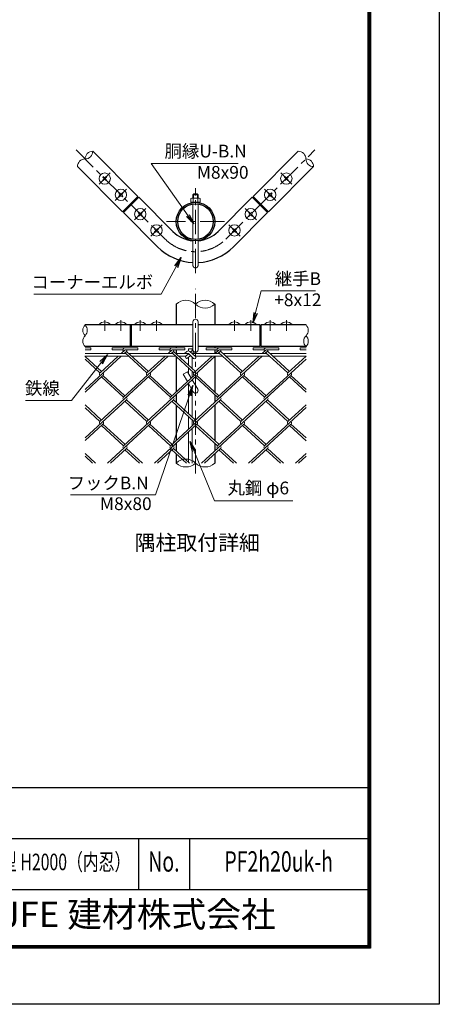
# Model space of a CAD drawing. Units: millimetres. Extents: x 8400 to 16800, y 0 to 5940.
# Drawn here: x 15154 to 16800, y 0 to 3862 of the extents above; entities that cross this region are included whole.
import ezdxf
from ezdxf.enums import TextEntityAlignment as Align

# ---------------------------------------------------------------- set-up
doc = ezdxf.new("R2010")
doc.units = ezdxf.units.MM
doc.header["$LTSCALE"] = 3
doc.header["$MEASUREMENT"] = 0
doc.linetypes.add('CENTER', pattern=[50.8, 31.75, -6.35, 6.35, -6.35])
doc.linetypes.add('DASHED', pattern=[19.05, 12.7, -6.35])
for name, color, linetype, lineweight in [('D-BMK', 2, 'CENTER', 13), ('D-STR-DIM', 7, 'Continuous', 13), ('D-STR-TXT', 7, 'Continuous', 13), ('D-STR2', 7, 'Continuous', 13), ('D-STR3', 3, 'Continuous', 13)]:
    doc.layers.add(name, color=color, linetype=linetype, lineweight=lineweight)
for name, color, linetype in [('D-STR1', 1, 'Continuous'), ('D-TTL', 2, 'Continuous'), ('D-TTL-TXT', 7, 'Continuous')]:
    doc.layers.add(name, color=color, linetype=linetype)
doc.styles.add('ROMANSE', font='Romans.shx', dxfattribs={"width": 0.7, "bigfont": 'EXTFONT.SHX'})
doc.styles.add('ゴシック', font='txt')
doc.dimstyles.new('STYLE', dxfattribs={"dimscale": 20, "dimtxt": 2.5, "dimasz": 2, "dimexe": 1, "dimexo": 1, "dimgap": 0.8, "dimtad": 1, "dimdsep": 46, "dimtxsty": 'ゴシック', "dimblk": 'OPEN', "dimcen": 1e-08, "dimclrd": 256, "dimclre": 256, "dimclrt": 256, "dimadec": 0, "dimazin": 2, "dimtfac": 1, "dimtmove": 2, "dimatfit": 3, "dimldrblk": 'OPEN', "dimfxl": 1, "dimtolj": 1, "dimtzin": 0, "dimlwd": -1, "dimlwe": -1, "dimarcsym": 0})

# ---------------------------------------------------------------- blocks, each defined once
blk = doc.blocks.new('_Open')
at = {"color": 0, "linetype": 'ByBlock', "lineweight": -2}
for p, q in [((-1, 0.167), (0, 0)), ((-1, -0.167), (0, 0)), ((0, 0), (-1, 0))]:
    blk.add_line(p, q, dxfattribs=at)

msp = doc.modelspace()

# ---------------------------------------------------------------- linework, layer by layer
at = {"layer": 'D-BMK'}
for p, q in [((15375.447, 3351.341), (15725.465, 3001.323)), ((15962.346, 3001.323), (16312.364, 3351.341)), ((15509.798, 3261.185), (15465.604, 3216.991)), ((16178.014, 3261.185), (16222.208, 3216.991)), ((15573.437, 3197.546), (15529.243, 3153.351)), ((15843.906, 2868.522), (15843.906, 3201.856)), ((16114.374, 3197.546), (16158.568, 3153.351)), ((15649.451, 3121.532), (15605.257, 3077.337)), ((16038.36, 3121.532), (16082.554, 3077.337)), ((15713.091, 3057.892), (15668.897, 3013.698)), ((15957.343, 3070.389), (15730.468, 3070.389)), ((15974.72, 3057.892), (16018.915, 3013.698)), ((15843.906, 2081.649), (15843.906, 2806.649)), ((15487.701, 2683.195), (15487.701, 2641.529)), ((15551.34, 2683.195), (15551.34, 2641.529)), ((15627.354, 2683.195), (15627.354, 2641.529)), ((15690.994, 2683.195), (15690.994, 2641.529)), ((15996.818, 2683.195), (15996.818, 2641.529)), ((16060.457, 2683.195), (16060.457, 2641.529)), ((16136.471, 2683.195), (16136.471, 2641.529)), ((16200.111, 2683.195), (16200.111, 2641.529))]:
    msp.add_line(p, q, dxfattribs=at)
msp.add_arc((15843.906, 3119.764), 167.5, 225, 315, dxfattribs=at)
at = {"layer": 'D-STR-DIM'}
for centre, radius, start, end in [((15410.707, 3346.133), 30.148, 270.181459, 359.818541), ((15440.95, 3315.89), 30.148, 90.181459, 179.818541), ((16246.861, 3315.89), 30.148, 0.181459, 89.818541), ((15410.898, 3285.838), 30.148, 90.181459, 179.818541), ((16307.156, 3316.081), 30.148, 180.181459, 269.818541), ((16276.913, 3285.838), 30.148, 0.181459, 89.818541), ((15806.093, 2708.597), 53.645, 45.181459, 134.818541), ((15881.718, 2708.597), 53.645, 45.181459, 134.818541), ((15881.718, 2784.702), 53.645, 225.181459, 314.818541), ((15431.957, 2643.733), 30.148, 135.181459, 224.818541), ((15389.187, 2643.733), 30.148, 315.181459, 44.818541), ((16255.854, 2643.733), 30.148, 315.181459, 44.818541), ((15431.957, 2601.233), 30.148, 135.181459, 224.818541), ((16298.624, 2601.233), 30.148, 135.181459, 224.818541), ((16255.854, 2601.233), 30.148, 315.181459, 44.818541), ((15806.093, 2085.263), 53.645, 45.181459, 134.818541), ((15806.093, 2161.369), 53.645, 225.181459, 314.818541), ((15881.718, 2161.369), 53.645, 225.181459, 314.818541)]:
    msp.add_arc(centre, radius, start, end, dxfattribs=at)
at = {"layer": 'D-STR1'}
for p, q in [((15617.632, 3169.261), (15440.855, 3346.038)), ((16070.18, 3169.261), (16246.957, 3346.038)), ((15557.527, 3109.157), (15380.751, 3285.934)), ((16130.284, 3109.157), (16307.061, 3285.934)), ((15617.632, 3169.261), (15557.527, 3109.157)), ((16070.18, 3169.261), (16130.284, 3109.157)), ((15561.063, 3105.622), (15621.167, 3165.726)), ((15621.167, 3165.726), (15755.517, 3031.375)), ((15932.294, 3031.375), (16066.644, 3165.726)), ((16066.644, 3165.726), (16126.748, 3105.622)), ((15561.063, 3105.622), (15695.413, 2971.271)), ((15992.398, 2971.271), (16126.748, 3105.622)), ((15768.281, 2746.649), (15768.281, 2664.983)), ((15919.531, 2746.649), (15919.531, 2664.983)), ((15833.906, 2664.983), (15410.572, 2664.983)), ((15587.579, 2664.983), (15587.579, 2579.983)), ((15591.115, 2664.983), (15591.115, 2579.983)), ((16096.696, 2664.983), (15853.906, 2664.983)), ((16096.696, 2664.983), (16096.696, 2579.983)), ((16277.239, 2664.983), (16100.232, 2664.983)), ((16100.232, 2664.983), (16100.232, 2579.983)), ((15833.906, 2579.983), (15410.572, 2579.983)), ((15768.281, 2579.983), (15768.281, 2574.857)), ((15768.281, 2566.857), (15768.281, 2552.483)), ((16096.696, 2579.983), (15853.906, 2579.983)), ((15919.531, 2579.983), (15919.531, 2574.857)), ((15919.531, 2566.857), (15919.531, 2552.483)), ((16277.239, 2579.983), (16100.232, 2579.983)), ((15768.281, 2540.855), (15768.281, 2402.531)), ((15919.531, 2541.126), (15919.531, 2402.287)), ((15768.281, 2391.68), (15768.281, 2361.133)), ((15919.531, 2391.436), (15919.531, 2361.378)), ((15768.281, 2350.283), (15768.281, 2211.932)), ((15919.531, 2350.527), (15919.531, 2211.688)), ((15768.281, 2201.081), (15768.281, 2170.534)), ((15919.531, 2200.837), (15919.531, 2170.779)), ((15768.281, 2159.684), (15768.281, 2123.316)), ((15919.531, 2159.928), (15919.531, 2123.316))]:
    msp.add_line(p, q, dxfattribs=at)
for radius in [75.625, 69.875]:
    msp.add_circle((15843.906, 3070.389), radius, dxfattribs=at)
for radius, start, end in [(125, 225, 265.411434), (125, 274.588566, 315), (210, 225, 267.270597), (210, 272.729403, 315)]:
    msp.add_arc((15843.906, 3119.764), radius, start, end, dxfattribs=at)
at = {"layer": 'D-STR2'}
for p, q in [((15410.572, 2574.721), (15433.255, 2574.721)), ((15410.572, 2566.721), (15433.255, 2566.721)), ((15433.255, 2566.721), (15433.255, 2574.721)), ((15517.427, 2574.857), (15617.427, 2574.857)), ((15517.427, 2566.857), (15517.427, 2574.857)), ((15517.427, 2566.857), (15559.396, 2566.857)), ((15567.427, 2566.857), (15551.74, 2552.483)), ((15573.347, 2561.431), (15563.582, 2552.483)), ((15567.427, 2566.857), (15617.427, 2566.857)), ((15653.666, 2476.983), (15567.427, 2556.006)), ((15659.586, 2482.408), (15573.347, 2561.431)), ((15617.427, 2566.857), (15617.427, 2574.857)), ((15701.746, 2574.857), (15801.746, 2574.857)), ((15701.746, 2566.857), (15701.746, 2574.857)), ((15701.746, 2566.857), (15743.715, 2566.857)), ((15751.746, 2566.857), (15736.06, 2552.483)), ((15757.667, 2561.431), (15747.901, 2552.483)), ((15751.746, 2566.857), (15801.746, 2566.857)), ((15837.985, 2476.983), (15751.746, 2556.006)), ((15843.906, 2482.408), (15757.667, 2561.431)), ((15801.746, 2566.857), (15801.746, 2574.857)), ((15886.065, 2574.857), (15986.065, 2574.857)), ((15886.065, 2566.857), (15886.065, 2574.857)), ((15886.065, 2566.857), (15928.035, 2566.857)), ((15936.065, 2566.857), (15920.379, 2552.483)), ((15941.838, 2561.567), (15931.924, 2552.483)), ((16022.304, 2476.983), (15935.917, 2556.142)), ((15936.065, 2566.857), (15986.065, 2566.857)), ((16028.225, 2482.408), (15941.838, 2561.567)), ((15986.065, 2566.857), (15986.065, 2574.857)), ((16070.522, 2574.983), (16170.522, 2574.983)), ((16070.522, 2566.983), (16070.522, 2574.983)), ((16070.522, 2566.983), (16112.492, 2566.983)), ((16120.522, 2566.983), (16104.698, 2552.483)), ((16126.157, 2561.567), (16116.244, 2552.483)), ((16206.624, 2476.983), (16120.237, 2556.142)), ((16120.522, 2566.983), (16170.522, 2566.983)), ((16212.544, 2482.408), (16126.157, 2561.567)), ((16170.522, 2566.983), (16170.522, 2574.983)), ((16254.842, 2574.983), (16277.239, 2574.983)), ((16254.842, 2566.983), (16254.842, 2574.983)), ((16254.842, 2566.983), (16277.239, 2566.983)), ((15552.669, 2542.483), (15410.572, 2412.275)), ((15475.267, 2482.408), (15410.572, 2541.69)), ((15469.346, 2476.983), (15410.572, 2530.839)), ((15540.827, 2542.483), (15469.361, 2476.996)), ((15736.988, 2542.483), (15561.521, 2381.697)), ((15725.146, 2542.483), (15653.666, 2476.983)), ((15921.011, 2542.483), (15745.692, 2381.832)), ((15909.466, 2542.483), (15837.985, 2476.983)), ((16105.331, 2542.483), (15930.011, 2381.832)), ((16093.785, 2542.483), (16022.304, 2476.983)), ((16277.239, 2530.839), (16114.464, 2381.683)), ((16278.104, 2542.483), (16206.624, 2476.983)), ((15481.054, 2466.281), (15410.572, 2401.696)), ((15665.374, 2466.281), (15469.213, 2286.533)), ((15561.373, 2381.832), (15475.134, 2460.856)), ((15567.293, 2387.258), (15481.054, 2466.281)), ((15849.678, 2466.267), (15653.532, 2286.533)), ((15745.692, 2381.832), (15659.453, 2460.856)), ((15751.613, 2387.258), (15665.374, 2466.281)), ((16033.998, 2466.267), (15837.852, 2286.533)), ((15930.011, 2381.832), (15843.772, 2460.856)), ((15935.932, 2387.258), (15849.693, 2466.281)), ((16218.317, 2466.267), (16022.171, 2286.533)), ((16114.464, 2381.683), (16028.077, 2460.842)), ((16120.385, 2387.108), (16033.998, 2466.267)), ((16277.239, 2401.425), (16212.396, 2460.842)), ((16277.239, 2412.275), (16218.317, 2466.267)), ((15573.214, 2370.981), (15410.572, 2221.948)), ((15757.533, 2370.981), (15561.373, 2191.233)), ((15653.532, 2286.533), (15567.293, 2365.556)), ((15659.453, 2291.958), (15573.214, 2370.981)), ((15941.853, 2370.981), (15745.692, 2191.233)), ((15837.852, 2286.533), (15751.613, 2365.556)), ((15843.772, 2291.958), (15757.533, 2370.981)), ((16126.157, 2370.968), (15930.011, 2191.233)), ((16022.171, 2286.533), (15935.932, 2365.556)), ((16028.092, 2291.958), (15941.853, 2370.981)), ((16206.476, 2286.519), (16120.753, 2365.07)), ((16212.396, 2291.945), (16126.157, 2370.968)), ((15475.134, 2291.958), (15410.572, 2351.118)), ((15469.213, 2286.533), (15410.572, 2340.267)), ((16277.239, 2340.511), (16114.331, 2191.233)), ((16277.239, 2351.362), (16206.476, 2286.519)), ((15481.054, 2275.682), (15410.572, 2211.097)), ((15561.373, 2191.233), (15475.134, 2270.257)), ((15567.293, 2196.659), (15481.054, 2275.682)), ((15665.374, 2275.682), (15499.096, 2123.316)), ((15745.691, 2191.234), (15659.453, 2270.257)), ((15751.613, 2196.659), (15665.374, 2275.682)), ((15849.693, 2275.682), (15683.415, 2123.316)), ((15930.011, 2191.233), (15844.288, 2269.784)), ((15935.932, 2196.659), (15849.693, 2275.682)), ((16034.012, 2275.682), (15867.734, 2123.316)), ((16114.331, 2191.233), (16028.092, 2270.257)), ((16120.251, 2196.659), (16034.012, 2275.682)), ((16218.317, 2275.668), (16052.054, 2123.316)), ((16277.239, 2210.826), (16212.396, 2270.243)), ((16277.239, 2221.676), (16218.317, 2275.668)), ((15573.214, 2180.382), (15510.937, 2123.316)), ((15623.65, 2123.316), (15567.293, 2174.957)), ((15635.491, 2123.316), (15573.214, 2180.382)), ((15757.533, 2180.382), (15695.256, 2123.316)), ((15807.969, 2123.316), (15751.613, 2174.957)), ((15819.811, 2123.316), (15757.532, 2180.384)), ((15941.853, 2180.382), (15879.576, 2123.316)), ((15992.288, 2123.316), (15935.932, 2174.957)), ((16004.13, 2123.316), (15941.853, 2180.382)), ((16126.172, 2180.382), (16063.895, 2123.316)), ((16176.608, 2123.316), (16120.251, 2174.957)), ((16188.449, 2123.316), (16126.172, 2180.382)), ((15451.172, 2123.316), (15410.572, 2160.519)), ((15439.33, 2123.316), (15410.572, 2149.668)), ((16277.239, 2160.763), (16236.373, 2123.316)), ((16277.239, 2149.912), (16248.214, 2123.316))]:
    msp.add_line(p, q, dxfattribs=at)
for centre, start, end in [((15567.427, 2566.857), 95, 222.5), ((15567.427, 2566.857), 317.5, 0), ((15751.746, 2566.857), 95, 222.5), ((15751.746, 2566.857), 317.5, 0), ((15936.065, 2566.857), 85, 222.5), ((15936.065, 2566.857), 317.5, 0), ((16120.522, 2566.983), 85, 222.5), ((16120.385, 2566.857), 317.5, 0.899047), ((15475.267, 2471.557), 137.5, 222.5), ((15475.267, 2471.557), 317.5, 42.5), ((15659.586, 2471.557), 137.5, 222.5), ((15659.586, 2471.557), 317.5, 42.5), ((15843.906, 2471.557), 137.5, 222.5), ((15843.906, 2471.557), 317.5, 42.5), ((16028.225, 2471.557), 137.5, 222.5), ((16028.225, 2471.557), 317.5, 42.5), ((16212.544, 2471.557), 137.5, 222.5), ((16212.544, 2471.557), 317.5, 42.5), ((15567.427, 2376.258), 137.5, 222.5), ((15567.427, 2376.258), 317.5, 42.5), ((15751.746, 2376.258), 137.5, 222.5), ((15751.746, 2376.258), 317.5, 42.5), ((15936.065, 2376.258), 137.5, 222.5), ((15936.065, 2376.258), 317.5, 42.5), ((16120.385, 2376.258), 137.5, 222.5), ((16120.385, 2376.258), 317.5, 42.5), ((15475.134, 2281.107), 137.5, 222.5), ((15475.134, 2281.107), 317.5, 42.5), ((15659.453, 2281.107), 137.5, 222.5), ((15659.453, 2281.107), 317.5, 42.5), ((15843.772, 2281.107), 137.5, 222.5), ((15843.772, 2281.107), 317.5, 42.5), ((16028.225, 2280.958), 137.5, 222.5), ((16028.225, 2280.958), 317.5, 42.5), ((16212.544, 2280.958), 137.5, 222.5), ((16212.544, 2280.958), 317.5, 42.5), ((15567.279, 2185.794), 137.5, 222.5), ((15567.279, 2185.794), 317.5, 42.5), ((15751.598, 2185.794), 137.5, 222.5), ((15751.598, 2185.794), 317.5, 42.5), ((15935.917, 2185.794), 137.5, 222.5), ((15935.917, 2185.794), 317.5, 42.5), ((16120.237, 2185.794), 137.5, 222.5), ((16120.237, 2185.794), 317.5, 42.5)]:
    msp.add_arc(centre, 8.031, start, end, dxfattribs=at)
at = {"layer": 'D-STR3'}
for p, q in [((15481.671, 3246.846), (15479.942, 3245.117)), ((15482.731, 3242.229), (15479.942, 3245.117)), ((15484.559, 3244.057), (15481.671, 3246.846)), ((15493.73, 3246.846), (15490.842, 3244.057)), ((15495.459, 3245.117), (15492.67, 3242.229)), ((15495.459, 3245.117), (15493.73, 3246.846)), ((16192.353, 3245.117), (16194.081, 3246.846)), ((16192.353, 3245.117), (16195.141, 3242.229)), ((16194.081, 3246.846), (16196.969, 3244.057)), ((16203.252, 3244.057), (16206.14, 3246.846)), ((16205.08, 3242.229), (16207.869, 3245.117)), ((16206.14, 3246.846), (16207.869, 3245.117)), ((15479.942, 3233.059), (15482.731, 3235.947)), ((15481.671, 3231.33), (15479.942, 3233.059)), ((15481.671, 3231.33), (15484.559, 3234.119)), ((15490.842, 3234.119), (15493.73, 3231.33)), ((15492.67, 3235.947), (15495.459, 3233.059)), ((15495.459, 3233.059), (15493.73, 3231.33)), ((16195.141, 3235.947), (16192.353, 3233.059)), ((16192.353, 3233.059), (16194.081, 3231.33)), ((16196.969, 3234.119), (16194.081, 3231.33)), ((16206.14, 3231.33), (16203.252, 3234.119)), ((16207.869, 3233.059), (16205.08, 3235.947)), ((16206.14, 3231.33), (16207.869, 3233.059)), ((15545.311, 3183.207), (15543.582, 3181.478)), ((15546.371, 3178.59), (15543.582, 3181.478)), ((15543.582, 3169.419), (15546.371, 3172.307)), ((15545.311, 3167.69), (15543.582, 3169.419)), ((15548.199, 3180.418), (15545.311, 3183.207)), ((15545.311, 3167.69), (15548.199, 3170.479)), ((15557.37, 3183.207), (15554.482, 3180.418)), ((15554.482, 3170.479), (15557.37, 3167.69)), ((15559.098, 3181.478), (15556.31, 3178.59)), ((15556.31, 3172.307), (15559.098, 3169.419)), ((15559.098, 3181.478), (15557.37, 3183.207)), ((15559.098, 3169.419), (15557.37, 3167.69)), ((15836.906, 3178.832), (15833.906, 3175.832)), ((15833.906, 3162.264), (15833.906, 3175.832)), ((15833.906, 3175.832), (15853.906, 3175.832)), ((15835.656, 3162.264), (15835.656, 3177.582)), ((15836.906, 3178.832), (15850.906, 3178.832)), ((15853.906, 3175.832), (15850.906, 3178.832)), ((15852.156, 3162.264), (15852.156, 3177.582)), ((15853.906, 3162.264), (15853.906, 3175.832)), ((16128.713, 3181.478), (16130.442, 3183.207)), ((16128.713, 3181.478), (16131.502, 3178.59)), ((16131.502, 3172.307), (16128.713, 3169.419)), ((16128.713, 3169.419), (16130.442, 3167.69)), ((16130.442, 3183.207), (16133.33, 3180.418)), ((16133.33, 3170.479), (16130.442, 3167.69)), ((16139.613, 3180.418), (16142.5, 3183.207)), ((16142.5, 3167.69), (16139.613, 3170.479)), ((16141.441, 3178.59), (16144.229, 3181.478)), ((16144.229, 3169.419), (16141.441, 3172.307)), ((16142.5, 3183.207), (16144.229, 3181.478)), ((16142.5, 3167.69), (16144.229, 3169.419)), ((15612.328, 3163.958), (15615.864, 3160.422)), ((15825.156, 3146.014), (15825.156, 3160.514)), ((15825.156, 3146.014), (15862.656, 3146.014)), ((15829.103, 3162.264), (15858.02, 3162.264)), ((15833.906, 3145.35), (15833.906, 3146.014)), ((15833.906, 3001.233), (15833.906, 3139.545)), ((15834.531, 3160.514), (15834.531, 3146.014)), ((15853.281, 3160.514), (15853.281, 3146.014)), ((15853.906, 3145.35), (15853.906, 3146.014)), ((15853.906, 3001.233), (15853.906, 3139.545)), ((15862.656, 3146.014), (15862.656, 3160.514)), ((16075.483, 3163.958), (16071.948, 3160.422)), ((15562.831, 3114.46), (15566.366, 3110.925)), ((15621.325, 3107.193), (15619.596, 3105.464)), ((15622.385, 3102.576), (15619.596, 3105.464)), ((15619.596, 3093.405), (15622.385, 3096.293)), ((15619.596, 3093.405), (15621.325, 3091.676)), ((15624.213, 3104.404), (15621.325, 3107.193)), ((15621.325, 3091.676), (15624.213, 3094.465)), ((15633.384, 3107.193), (15630.496, 3104.404)), ((15630.496, 3094.465), (15633.384, 3091.676)), ((15635.112, 3105.464), (15632.324, 3102.576)), ((15632.324, 3096.293), (15635.112, 3093.405)), ((15633.384, 3107.193), (15635.112, 3105.464)), ((15635.112, 3093.405), (15633.384, 3091.676)), ((16054.428, 3107.193), (16052.699, 3105.464)), ((16055.488, 3102.576), (16052.699, 3105.464)), ((16052.699, 3093.405), (16055.488, 3096.293)), ((16052.699, 3093.405), (16054.428, 3091.676)), ((16057.316, 3104.404), (16054.428, 3107.193)), ((16054.428, 3091.676), (16057.316, 3094.465)), ((16066.486, 3107.193), (16063.599, 3104.404)), ((16063.599, 3094.465), (16066.486, 3091.676)), ((16068.215, 3105.464), (16065.427, 3102.576)), ((16065.427, 3096.293), (16068.215, 3093.405)), ((16066.486, 3107.193), (16068.215, 3105.464)), ((16068.215, 3093.405), (16066.486, 3091.676)), ((16124.981, 3114.46), (16121.445, 3110.925)), ((15684.965, 3043.553), (15683.236, 3041.824)), ((15686.024, 3038.936), (15683.236, 3041.824)), ((15683.236, 3029.766), (15686.024, 3032.653)), ((15683.236, 3029.766), (15684.965, 3028.037)), ((15687.852, 3040.764), (15684.965, 3043.553)), ((15684.965, 3028.037), (15687.852, 3030.825)), ((15697.023, 3043.553), (15694.135, 3040.764)), ((15694.135, 3030.825), (15697.023, 3028.037)), ((15698.752, 3041.824), (15695.963, 3038.936)), ((15695.963, 3032.653), (15698.752, 3029.766)), ((15697.023, 3043.553), (15698.752, 3041.824)), ((15698.752, 3029.766), (15697.023, 3028.037)), ((15990.788, 3043.553), (15989.059, 3041.824)), ((15991.848, 3038.936), (15989.059, 3041.824)), ((15989.059, 3029.766), (15991.848, 3032.653)), ((15989.059, 3029.766), (15990.788, 3028.037)), ((15993.676, 3040.764), (15990.788, 3043.553)), ((15990.788, 3028.037), (15993.676, 3030.825)), ((16002.847, 3043.553), (15999.959, 3040.764)), ((15999.959, 3030.825), (16002.847, 3028.037)), ((16004.576, 3041.824), (16001.787, 3038.936)), ((16001.787, 3032.653), (16004.576, 3029.766)), ((16002.847, 3043.553), (16004.576, 3041.824)), ((16004.576, 3029.766), (16002.847, 3028.037)), ((15833.906, 2898.832), (15833.906, 2995.428)), ((15853.906, 2898.832), (15853.906, 2995.428)), ((15465.451, 2666.72), (15509.951, 2666.72)), ((15465.451, 2666.72), (15465.451, 2664.983)), ((15509.951, 2666.72), (15509.951, 2664.983)), ((15529.09, 2666.72), (15573.59, 2666.72)), ((15529.09, 2666.72), (15529.09, 2664.983)), ((15573.59, 2666.72), (15573.59, 2664.983)), ((15605.104, 2666.72), (15649.604, 2666.72)), ((15605.104, 2666.72), (15605.104, 2664.983)), ((15649.604, 2666.72), (15649.604, 2664.983)), ((15668.744, 2666.72), (15713.244, 2666.72)), ((15668.744, 2666.72), (15668.744, 2664.983)), ((15713.244, 2666.72), (15713.244, 2664.983)), ((15833.906, 2567.483), (15833.906, 2677.483)), ((15853.906, 2567.483), (15853.906, 2677.483)), ((16019.068, 2666.72), (15974.568, 2666.72)), ((15974.568, 2666.72), (15974.568, 2664.983)), ((16019.068, 2666.72), (16019.068, 2664.983)), ((16082.707, 2666.72), (16038.207, 2666.72)), ((16038.207, 2666.72), (16038.207, 2664.983)), ((16082.707, 2666.72), (16082.707, 2664.983)), ((16158.721, 2666.72), (16114.221, 2666.72)), ((16114.221, 2666.72), (16114.221, 2664.983)), ((16158.721, 2666.72), (16158.721, 2664.983)), ((16222.361, 2666.72), (16177.861, 2666.72)), ((16177.861, 2666.72), (16177.861, 2664.983)), ((16222.361, 2666.72), (16222.361, 2664.983)), ((15465.451, 2664.983), (15509.951, 2664.983)), ((15529.09, 2664.983), (15573.59, 2664.983)), ((15587.579, 2656.983), (15591.115, 2656.983)), ((15605.104, 2664.983), (15649.604, 2664.983)), ((15668.744, 2664.983), (15713.244, 2664.983)), ((16019.068, 2664.983), (15974.568, 2664.983)), ((16082.707, 2664.983), (16038.207, 2664.983)), ((16100.232, 2656.983), (16096.696, 2656.983)), ((16158.721, 2664.983), (16114.221, 2664.983)), ((16222.361, 2664.983), (16177.861, 2664.983)), ((15410.572, 2552.483), (15571.272, 2552.483)), ((15583.113, 2552.483), (15755.591, 2552.483)), ((15587.579, 2586.983), (15591.115, 2586.983)), ((15767.432, 2552.483), (15815.822, 2552.483)), ((15810.192, 2560.887), (15801.02, 2552.483)), ((15816.505, 2551.857), (15806.275, 2542.483)), ((15815.822, 2552.483), (15836.515, 2533.52)), ((15816.406, 2563.056), (15816.406, 2571.233)), ((15816.406, 2571.233), (15831.406, 2571.233)), ((15821.451, 2560.887), (15843.271, 2540.893)), ((15828.151, 2562.528), (15823.906, 2558.638)), ((15834.907, 2555.155), (15831.307, 2551.857)), ((15831.406, 2563.84), (15831.406, 2571.233)), ((15831.99, 2552.483), (15939.91, 2552.483)), ((15951.752, 2552.483), (16124.23, 2552.483)), ((16100.232, 2586.983), (16096.696, 2586.983)), ((16136.071, 2552.483), (16277.239, 2552.483)), ((15409.707, 2542.483), (15582.185, 2542.483)), ((15594.026, 2542.483), (15766.504, 2542.483)), ((15778.346, 2542.483), (15806.275, 2542.483)), ((15823.906, 2545.075), (15813.031, 2535.11)), ((15816.406, 2507.607), (15816.406, 2538.202)), ((15831.406, 2493.862), (15831.406, 2538.202)), ((15841.537, 2542.483), (15950.823, 2542.483)), ((15962.665, 2542.483), (16135.143, 2542.483)), ((16146.984, 2542.483), (16277.239, 2542.483)), ((15795.425, 2471.454), (15812.745, 2481.454)), ((15812.745, 2481.454), (15827.161, 2456.485)), ((15816.406, 2475.114), (15816.406, 2496.756)), ((15831.406, 2460.374), (15831.406, 2483.011)), ((15795.425, 2471.454), (15812.058, 2442.645)), ((15816.155, 2435.549), (15835.245, 2402.483)), ((15816.406, 2317.035), (15816.406, 2435.114)), ((15831.258, 2449.389), (15852.566, 2412.483)), ((15831.406, 2449.133), (15831.406, 2449.524)), ((15831.406, 2303.29), (15831.406, 2409.133)), ((15816.406, 2256.03), (15816.406, 2306.184)), ((15831.406, 2269.775), (15831.406, 2292.439)), ((15816.406, 2126.436), (15816.406, 2245.18)), ((15831.406, 2123.316), (15831.406, 2258.925))]:
    msp.add_line(p, q, dxfattribs=at)
for centre in [(15487.701, 3239.088), (16200.111, 3239.088), (15551.34, 3175.448), (16136.471, 3175.448), (15627.354, 3099.434), (16060.457, 3099.434), (15690.994, 3035.795), (15996.818, 3035.795)]:
    msp.add_circle(centre, 22.25, dxfattribs=at)
for centre, radius, start, end in [((15479.362, 3239.088), 4.606, 315, 45), ((15487.701, 3247.426), 4.606, 225, 315), ((15487.701, 3230.75), 4.606, 45, 135), ((15496.039, 3239.088), 4.606, 135, 225), ((16191.773, 3239.088), 4.606, 315, 45), ((16200.111, 3247.426), 4.606, 225, 315), ((16200.111, 3230.75), 4.606, 45, 135), ((16208.449, 3239.088), 4.606, 135, 225), ((15543.002, 3175.448), 4.606, 315, 45), ((15551.34, 3183.787), 4.606, 225, 315), ((15551.34, 3167.11), 4.606, 45, 135), ((15559.678, 3175.448), 4.606, 135, 225), ((16128.133, 3175.448), 4.606, 315, 45), ((16136.471, 3183.787), 4.606, 225, 315), ((16136.471, 3167.11), 4.606, 45, 135), ((16144.809, 3175.448), 4.606, 135, 225), ((15829.843, 3155.268), 7.035, 48.218992, 131.781008), ((15843.906, 3136.277), 25.987, 68.852953, 111.147047), ((15857.968, 3155.112), 7.152, 49.051398, 130.948602), ((15619.016, 3099.434), 4.606, 315, 45), ((15627.354, 3107.773), 4.606, 225, 315), ((15627.354, 3091.096), 4.606, 45, 135), ((15635.692, 3099.434), 4.606, 135, 225), ((16052.119, 3099.434), 4.606, 315, 45), ((16060.457, 3107.773), 4.606, 225, 315), ((16060.457, 3091.096), 4.606, 45, 135), ((16068.795, 3099.434), 4.606, 135, 225), ((15682.656, 3035.795), 4.606, 315, 45), ((15690.994, 3044.133), 4.606, 225, 315), ((15690.994, 3027.457), 4.606, 45, 135), ((15699.332, 3035.795), 4.606, 135, 225), ((15988.479, 3035.795), 4.606, 315, 45), ((15996.818, 3044.133), 4.606, 225, 315), ((15996.818, 3027.457), 4.606, 45, 135), ((16005.156, 3035.795), 4.606, 135, 225), ((15487.701, 2647.733), 29.25, 40.475486, 139.524514), ((15551.34, 2647.733), 29.25, 40.475486, 139.524514), ((15627.354, 2647.733), 29.25, 40.475486, 139.524514), ((15690.994, 2647.733), 29.25, 40.475486, 139.524514), ((15843.906, 2677.483), 10, 0, 180), ((15996.818, 2647.733), 29.25, 40.475486, 139.524514), ((16060.457, 2647.733), 29.25, 40.475486, 139.524514), ((16136.471, 2647.733), 29.25, 40.475486, 139.524514), ((16200.111, 2647.733), 29.25, 40.475486, 139.524514), ((15815.822, 2554.743), 8.333, 47.5, 132.5), ((15831.529, 2558.842), 5, 312.5, 132.5), ((15843.906, 2567.483), 10, 180, 0), ((15809.653, 2538.796), 5, 132.5, 312.5), ((15839.893, 2537.207), 5, 227.5, 47.5), ((15843.906, 2407.483), 10, 210, 30)]:
    msp.add_arc(centre, radius, start, end, dxfattribs=at)
at = {"layer": 'D-STR3', "linetype": 'DASHED'}
msp.add_arc((15843.906, 2898.832), 10, 180, 0, dxfattribs=at)
at = {"layer": 'D-TTL', "color": 7}
for p, q in [((14720, 850), (16520, 850)), ((14720, 650), (16520, 650)), ((15620, 650), (15620, 450)), ((15820, 650), (15820, 450)), ((14720, 450), (16520, 450))]:
    msp.add_line(p, q, dxfattribs=at)
at = {"layer": 'D-TTL'}
msp.add_lwpolyline([(8400, 5940), (16800, 5940), (16800, 0), (8400, 0)], close=True, dxfattribs=at)
at = {"layer": 'D-TTL', "color": 7}
for points in [[(8670, 5720), (16530, 5720), (16530, 220), (8670, 220)], [(8672.5, 5717.5), (16527.5, 5717.5), (16527.5, 222.5), (8672.5, 222.5)], [(8675, 5715), (16525, 5715), (16525, 225), (8675, 225)], [(8677.5, 5712.5), (16522.5, 5712.5), (16522.5, 227.5), (8677.5, 227.5)], [(8680, 5710), (16520, 5710), (16520, 230), (8680, 230)]]:
    msp.add_lwpolyline(points, close=True, dxfattribs=at)

# ---------------------------------------------------------------- texts
at = {"layer": 'D-STR-TXT', "style": 'ゴシック'}
for s, p in [('胴縁U-B.N', (15722.439, 3321.951)), ('M8x90', (15849.086, 3238.521)), ('コーナーエルボ', (15200.353, 2808.16)), ('継手B', (16154.792, 2821.44)), ('+8x12', (16152.504, 2738.645)), ('鉄線', (15174.999, 2391.663)), ('フックB.N', (15342.501, 2020.117)), ('丸鋼 φ6', (15969.513, 2000.362)), ('M8x80', (15469.148, 1938.717))]:
    msp.add_text(s, height=50, dxfattribs=at).set_placement(p)
at = {"layer": 'D-TTL-TXT'}
for s, height, style, p in [('隅柱取付詳細', 60, 'ゴシック', (15850.617, 1803.044)), ('JFE 建材株式会社', 100, 'ROMANSE', (15620, 340))]:
    msp.add_text(s, height=height, dxfattribs=dict(at, style=style)).set_placement(p, align=Align.MIDDLE)
at = {"layer": 'D-TTL-TXT', "style": 'ROMANSE', "width": 0.7}
for s, height, p in [('PF-2型 H2000（内忍）', 65, (15270, 550)), ('No.', 80, (15720, 550)), ('PF2h20uk-h', 80, (16170, 550))]:
    msp.add_text(s, height=height, dxfattribs=at).set_placement(p, align=Align.MIDDLE)

# ---------------------------------------------------------------- leaders
at = {"layer": 'D-STR-TXT'}
for points in [[(15836.714, 3061.599), (15669.993, 3298.717), (16011.526, 3298.717)], [(15787.357, 2928.965), (15708.891, 2785.181), (15210.505, 2785.181)], [(16068.803, 2672.781), (16101.584, 2798.841), (16314.944, 2798.841)], [(15498.573, 2548.465), (15358.156, 2368.048), (15177.283, 2368.048)], [(15833.852, 2426.79), (15687.587, 1998.914), (15353.415, 1998.914)], [(15823.129, 2208.275), (15917.827, 1974.971), (16225.858, 1974.971)]]:
    msp.add_leader(points, dimstyle='STYLE', override={"dimgap": 0.8, "dimtad": 1}, dxfattribs=at)

doc.saveas('drawing.dxf')
